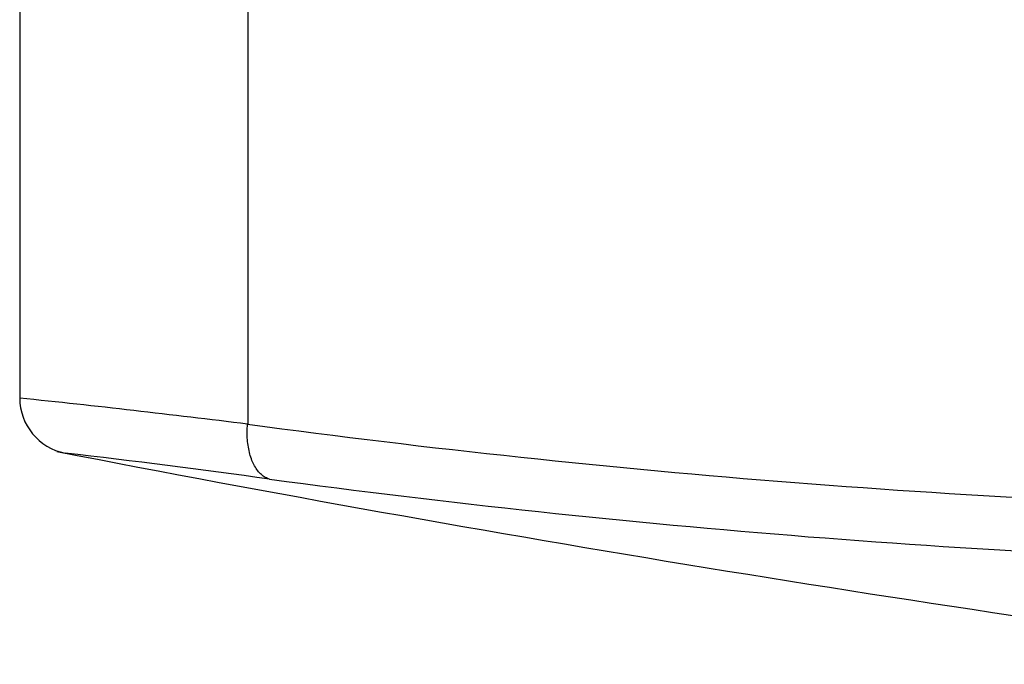
# Model space of a CAD drawing. Units: millimetres. Extents: x 5 to 1169, y 20 to 821.
# Drawn here: x 468 to 486, y 146 to 158 of the extents above; entities that cross this region are included whole.
import ezdxf

# ---------------------------------------------------------------- set-up
doc = ezdxf.new("R2010")
doc.units = ezdxf.units.MM
doc.layers.add('ADMI140828010STB', color=7, linetype='Continuous')

# ---------------------------------------------------------------- blocks, each defined once
blk = doc.blocks.new('SE459')
at = {"layer": 'ADMI140828010STB', "color": 7, "linetype": 'Continuous'}
for p, q in [((0.001, 0.876), (0.002, 0.911)), ((0.002, 0.911), (0.005, 0.947)), ((0.005, 0.947), (0.007, 0.982)), ((0, 0.841), (0.001, 0.876)), ((0, 0.807), (0, 0.841)), ((0.001, 0.772), (0, 0.807)), ((0.002, 0.738), (0.001, 0.772)), ((0.004, 0.704), (0.002, 0.738)), ((0.007, 0.67), (0.004, 0.704)), ((0.011, 0.637), (0.007, 0.67)), ((0.015, 0.604), (0.011, 0.637)), ((0.02, 0.572), (0.015, 0.604)), ((0.026, 0.54), (0.02, 0.572)), ((0.032, 0.509), (0.026, 0.54)), ((0.039, 0.478), (0.032, 0.509)), ((0.047, 0.448), (0.039, 0.478)), ((0.055, 0.419), (0.047, 0.448)), ((0.064, 0.39), (0.055, 0.419)), ((0.074, 0.363), (0.064, 0.39)), ((0.085, 0.335), (0.074, 0.363)), ((0.096, 0.309), (0.085, 0.335)), ((0.107, 0.284), (0.096, 0.309)), ((0.119, 0.259), (0.107, 0.284)), ((0.132, 0.235), (0.119, 0.259)), ((0.145, 0.213), (0.132, 0.235)), ((0.159, 0.191), (0.145, 0.213)), ((0.174, 0.17), (0.159, 0.191)), ((0.189, 0.15), (0.174, 0.17)), ((0.204, 0.131), (0.189, 0.15)), ((0.22, 0.114), (0.204, 0.131)), ((0.236, 0.097), (0.22, 0.114)), ((0.253, 0.082), (0.236, 0.097)), ((0.27, 0.067), (0.253, 0.082)), ((0.287, 0.054), (0.27, 0.067)), ((0.305, 0.042), (0.287, 0.054)), ((0.324, 0.031), (0.305, 0.042)), ((0.342, 0.022), (0.324, 0.031)), ((0.361, 0.013), (0.342, 0.022)), ((0.38, 0.006), (0.361, 0.013)), ((0.4, 0), (0.38, 0.006))]:
    blk.add_line(p, q, dxfattribs=at)
blk = doc.blocks.new('SE458')
at = {"layer": 'ADMI140828010STB', "color": 7}
blk.add_blockref('SE459', (0, 0), dxfattribs=at)

msp = doc.modelspace()

# ---------------------------------------------------------------- linework, layer by layer
at = {"layer": 'ADMI140828010STB', "color": 7, "linetype": 'Continuous'}
for p, q in [((468.132, 160.771), (468.132, 151.233)), ((472.199, 160.771), (472.199, 150.768))]:
    msp.add_line(p, q, dxfattribs=at)
for centre, radius, start, end in [((447.348, -48.487), 200.798, 82.89101, 84.05891), ((469.133, 151.233), 1, 180.0194, 259.0877), ((495.6, 323.752), 174.56, 262.29577, 268.73964), ((543.402, 533.905), 390.812, 258.99452, 262.44961), ((450.445, -9.42), 160.739, 82.08103, 83.39176), ((495.887, 322.229), 174.009, 262.30609, 268.67045)]:
    msp.add_arc(centre, radius, start, end, dxfattribs=at)

# ---------------------------------------------------------------- block references
at = {"color": 7}
msp.add_blockref('SE458', (472.191, 149.786), dxfattribs=at)

doc.saveas('drawing.dxf')
